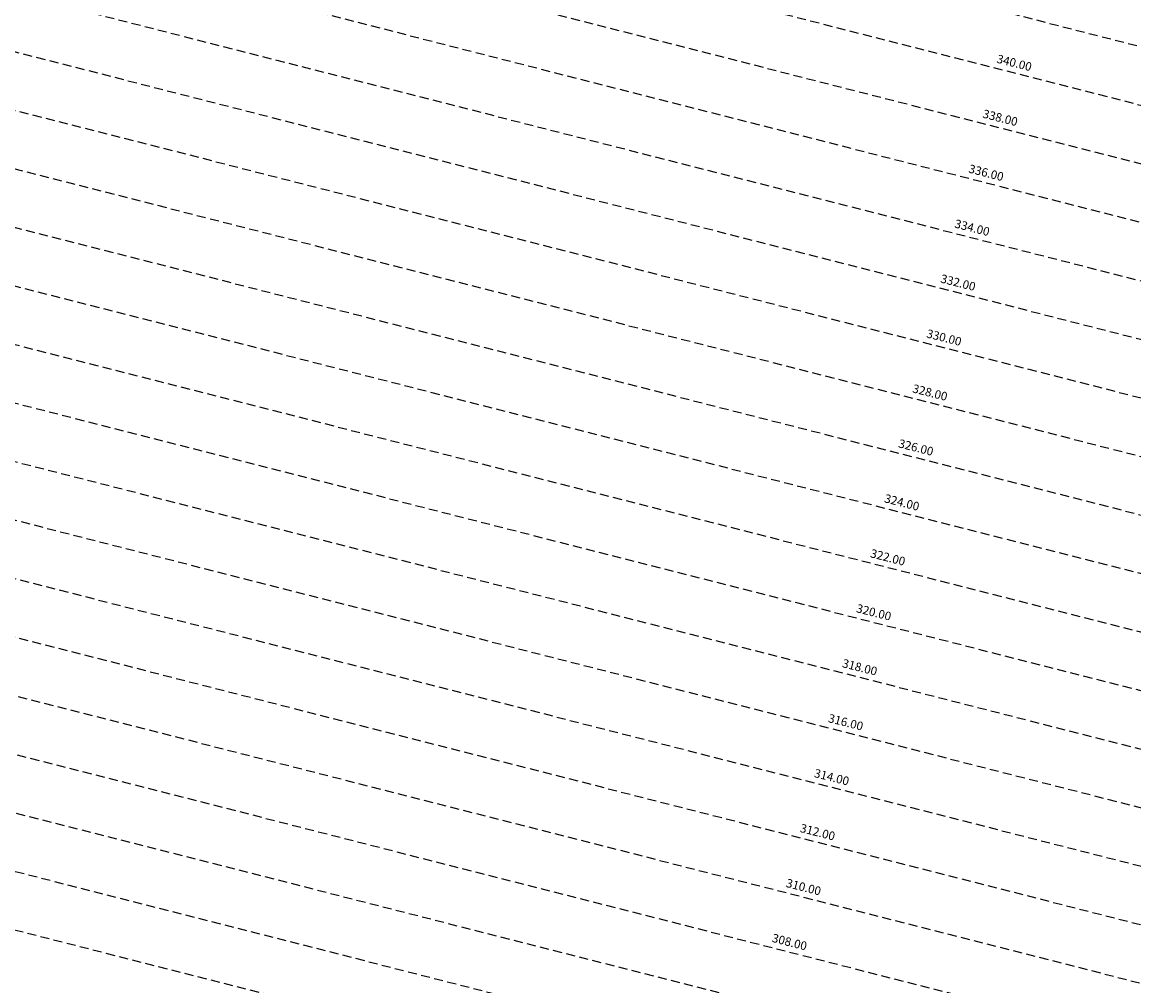
# Model space of a CAD drawing. Extents: x 1538956 to 1571595, y 5042519 to 5072519.
# Drawn here: x 1555038 to 1555821, y 5062070 to 5062750 of the extents above; entities that cross this region are included whole.
import ezdxf

# ---------------------------------------------------------------- set-up
doc = ezdxf.new("R2010")
doc.units = 0
doc.header["$LTSCALE"] = 2
doc.header["$MEASUREMENT"] = 0
doc.linetypes.add('NASCOSTA2', pattern=[4.762499999999999, 3.175, -1.5875])
doc.layers.add('conica', color=8, linetype='Continuous')
doc.layers.add('inviluppo', color=255, linetype='Continuous')
doc.styles.add('PC01', font='ARIAL.TTF')

msp = doc.modelspace()

# ---------------------------------------------------------------- linework, layer by layer
at = {"layer": 'conica', "linetype": 'NASCOSTA2', "flags": 128}
for points in [[(1548390.416432655, 5059739.308922655, -0.3834430039722295), (1555097.114549982, 5063249.414582238), (1557939.569737138, 5062523.212485026, -0.3632677861180557), (1562184.158086688, 5056624.829332687)], [(1548429.392714176, 5059729.35110256, -0.3832255046473875), (1555087.213219289, 5063210.659406448), (1557929.668406066, 5062484.457309333, -0.3632111341787918), (1562144.347060289, 5056628.873769471)], [(1561531.792668587, 5055143.352029879, -0.381612232429294), (1555216.208726809, 5051863.601384849), (1552373.753545513, 5052589.803480566, -1.000000109012978), (1555017.903900267, 5062939.373176984), (1557860.35908856, 5062213.171079482, -0.3813679188054664), (1561829.455482169, 5056310.521034585, -0.3813679188054664)], [(1561453.777961088, 5055163.28354699, -0.3811197228257345), (1555236.01144735, 5051941.111721318), (1552393.556207658, 5052667.313831952, -1.000000596205652), (1554998.101271504, 5062861.862817075), (1557840.556426415, 5062135.660728095, -0.3811197317841981), (1561750.817893256, 5056325.93881778, -0.3811197317841981)], [(1561414.767181322, 5055173.250180838, -0.3808679709014433), (1555245.912763823, 5051979.86690074), (1552403.45753873, 5052706.069007645, -1.000000613602757), (1554988.199917027, 5062823.10764736), (1557830.655095343, 5062096.905552402, -0.3808679791007613), (1561711.80711349, 5056335.905451628, -0.3808679791007613)], [(1561375.751369233, 5055183.218100364, -0.3806122898205794), (1555255.814079199, 5052018.622080442), (1552413.358869803, 5052744.824183338, -1.000000612250141), (1554978.298562696, 5062784.352477609), (1557820.753764271, 5062058.150376709, -0.3806122971867898), (1561672.791301401, 5056345.873371155, -0.3806122971867898)], [(1561336.733573202, 5055193.186526756, -0.3803527676941194), (1555265.71540977, 5052057.377256262), (1552423.260200875, 5052783.579359031, -1.000000517226387), (1554968.397212126, 5062745.597306897), (1557810.852433199, 5062019.395201016, -0.380352775087634), (1561633.77350537, 5056355.841797546, -0.380352775087634)], [(1561297.70986775, 5055203.156462912, -0.3800890934217618), (1555275.6167423, 5052096.132431583), (1552433.161531947, 5052822.334534724, -1.000000565037526), (1554958.495859791, 5062706.842136635), (1557800.951102126, 5061980.640025323, -0.3800891009562798), (1561594.749799918, 5056365.811733702)]]:
    msp.add_lwpolyline(points, format="xyb", dxfattribs=at)
at = {"layer": 'conica', "color": 255, "linetype": 'NASCOSTA2', "flags": 128}
msp.add_lwpolyline([(1561492.78872906, 5055153.316916155, -0.3813679130615112), (1555226.110059811, 5051902.356560049), (1552383.654876585, 5052628.558656259, -1.000000345992119), (1555008.002556242, 5062900.6180046), (1557850.457757488, 5062174.415903789, -0.3813679188054221), (1561789.828661227, 5056315.972186945)], format="xyb", dxfattribs=at)
at = {"layer": 'conica', "linetype": 'NASCOSTA2', "flags": 128}
for points in [[(1554948.594509876, 5062668.086965755), (1557791.049771054, 5061941.88484963, -1.000000000000028), (1555285.51807286, 5052134.887607407), (1552443.062863019, 5052861.089710417, -1.000000504646082)], [(1554938.693160764, 5062629.33179467), (1557781.148439982, 5061903.129673937, -0.999999914044272), (1555295.419400099, 5052173.642784079), (1552452.964194092, 5052899.84488611, -1.00000048593517)], [(1554928.791811848, 5062590.576623536), (1557771.24710891, 5061864.374498244, -0.9999996398194045), (1555305.320716766, 5052212.397963454), (1552462.865525164, 5052938.600061803, -1.000000482891267)], [(1554918.890465987, 5062551.82145162), (1557761.345777838, 5061825.619322551, -0.9999999999999911), (1555315.222047389, 5052251.153139261), (1552472.766856236, 5052977.355237496, -1.00000040576634)], [(1554899.087758711, 5062474.311111764), (1557741.543115692, 5061748.108971165, -1.000000582202138), (1555335.024705251, 5052328.663491745), (1552492.569518381, 5053054.865588883, -1.000000533301521)], [(1554889.186407794, 5062435.55594114), (1557731.64178462, 5061709.353795472, -1.000000541291419), (1555344.926056773, 5052367.418662215), (1552502.470849453, 5053093.620764576, -1.000000543802541)], [(1554879.285058591, 5062396.800770081), (1557721.740453548, 5061670.598619779, -1.000000473555229), (1555354.827405592, 5052406.173833373), (1552512.372180526, 5053132.375940269, -1.000000501794235)], [(1554869.383709541, 5062358.045598979), (1557711.839122476, 5061631.843444086, -1.000000282346693), (1555364.728746952, 5052444.929006438), (1552522.273511598, 5053171.131115962, -1.000000500097673)], [(1554859.482364161, 5062319.290426942), (1557701.937791404, 5061593.088268393, -1.000000258367247), (1555374.630087338, 5052483.68417975), (1552532.17484267, 5053209.886291655, -1.000000407274714)], [(1554849.581013584, 5062280.535256233), (1557692.036460331, 5061554.3330927, -1.000000316180662), (1555384.531429909, 5052522.439352506), (1552542.076173742, 5053248.641467348, -1.000000543870654)], [(1554839.679663501, 5062241.780085399), (1557682.135129259, 5061515.577917007, -1.000000398222799), (1555394.432775589, 5052561.194524465), (1552551.977504815, 5053287.396643041, -1.000000533585827)], [(1554829.778315604, 5062203.024914004), (1557672.233798187, 5061476.822741314, -1.000000470681538), (1555404.334123995, 5052599.949695729), (1552561.878835887, 5053326.151818734, -1.000000479462623)], [(1554819.876965773, 5062164.269743104), (1557662.332467115, 5061438.067565621, -1.000000387228834), (1555414.235469097, 5052638.704867837), (1552571.780166959, 5053364.906994427, -1.000000531893341)]]:
    msp.add_lwpolyline(points, format="xyb", close=True, dxfattribs=at)
at = {"layer": 'conica', "color": 255, "linetype": 'NASCOSTA2', "flags": 128}
msp.add_lwpolyline([(1554908.989115997, 5062513.066280762), (1557751.444446765, 5061786.864146858, -1.000000306318419), (1555325.123389833, 5052289.908312048), (1552482.668187308, 5053016.110413189, -1.000000514531811)], format="xyb", close=True, dxfattribs=at)
at = {"layer": 'conica', "linetype": 'NASCOSTA2'}
for centre, radius, start, end in [((1553695.827060644, 5057764.588753451), 5980.999999992217, 75.66839011623199, 159.9109441454177), ((1553695.827060645, 5057764.588753451), 5940.999999992306, 75.66839011623577, 159.8720475331919), ((1553695.827060645, 5057764.588753452), 5900.99999999207, 75.66839011623513, 159.8326208631033), ((1553695.827060645, 5057764.588753452), 5860.99999999194, 75.6683901162345, 159.7926532065405), ((1553695.827060645, 5057764.588753452), 5820.999999992029, 75.66839011623838, 159.7521333318171), ((1553695.827060645, 5057764.588753453), 5780.999999991794, 75.66839011623775, 159.7110496936357), ((1553695.827060645, 5057764.588753453), 5740.999999991882, 75.66839011624164, 159.669390421954), ((1553695.828723839, 5057764.588328533), 5580.999999989829, 75.66840847488434, 159.4967475762434), ((1553695.828724029, 5057764.588328484), 5540.999999990245, 75.66840847690622, 159.4520198875869), ((1553695.828724221, 5057764.588328435), 5500.999999989932, 75.66840847895291, 159.4066378455473), ((1553695.828724413, 5057764.588328386), 5460.999999989792, 75.66840848102007, 159.3605869551764)]:
    msp.add_arc(centre, radius, start, end, dxfattribs=at)
at = {"layer": 'conica', "color": 255, "linetype": 'NASCOSTA2'}
msp.add_arc((1553695.827060645, 5057764.588753452), 5700.999999992076, 75.66839011624337, 159.6271433105181, dxfattribs=at)
at = {"layer": 'inviluppo'}
msp.add_lwpolyline([(1548060.211802062, 5059823.67095458, -0.3851703881977899), (1555181.028437089, 5063577.864669096), (1558023.483517978, 5062851.662599035, -0.3637176283430908), (1562521.54767794, 5056590.553630776)], format="xyb", dxfattribs=at).dxf.unprotected_set("ltscale", 0)

# ---------------------------------------------------------------- texts
at = {"layer": 'conica', "char_height": 5.999999999999999, "width": 250, "attachment_point": 8, "rotation": 345.6683993041388, "style": 'PC01'}
for s, insert in [('340.00', (1555735.847380995, 5062716.729822444, 85.2196935296065)), ('338.00', (1555725.945305177, 5062677.971731694, 85.17087413075375)), ('336.00', (1555716.044191642, 5062639.217407476, 85.17087413075375)), ('334.00', (1555706.142825555, 5062600.462094707, 85.17087413075375)), ('332.00', (1555696.241976247, 5062561.708804706, 85.17087413075375)), ('330.00', (1555686.340706768, 5062522.953870089, 85.17087413075375)), ('328.00', (1555676.439314222, 5062484.198453773, 85.17087413075375)), ('326.00', (1555666.537880331, 5062445.442875614, 85.17087413075375)), ('324.00', (1555656.636224376, 5062406.686428269, 85.17087413075375)), ('322.00', (1555646.735318726, 5062367.932917739, 85.17087413075375)), ('320.00', (1555636.834345086, 5062329.179141081, 85.17087413075375)), ('318.00', (1555626.933325006, 5062290.425182642)), ('316.00', (1555617.031944142, 5062251.669812042)), ('314.00', (1555607.130533305, 5062212.914324133)), ('312.00', (1555597.228984013, 5062174.158294288)), ('310.00', (1555587.32762467, 5062135.403007929)), ('308.00', (1555577.426356464, 5062096.648078292))]:
    msp.add_mtext(s, dxfattribs=dict(at, insert=insert))

doc.saveas('drawing.dxf')
